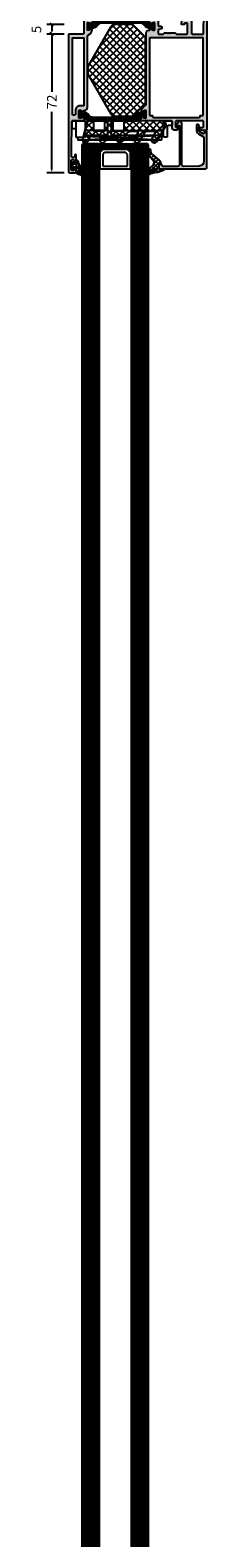
# Model space of a CAD drawing. Extents: x -5255 to -598, y -4609 to 3702.
# Drawn here: x -3440 to -3348, y 2130 to 2914 of the extents above; entities that cross this region are included whole.
import ezdxf

# ---------------------------------------------------------------- set-up
doc = ezdxf.new("R2010")
doc.units = 0
doc.header["$LTSCALE"] = 5
doc.header["$MEASUREMENT"] = 0
doc.layers.get('0').update_dxf_attribs({"linetype": 'CONTINUOUS'})
doc.layers.get('Defpoints').update_dxf_attribs({"linetype": 'CONTINUOUS'})
doc.layers.add('Al_Solid_Hatch', color=50, linetype='CONTINUOUS')
doc.layers.add('RE_HATCH', color=31, linetype='CONTINUOUS')
doc.styles.get("Standard").update_dxf_attribs({"font": 'txt', "oblique": 1})
doc.dimstyles.new('ORGADATA', dxfattribs={"dimtxt": 0.18, "dimasz": 0.18, "dimexe": 0.18, "dimexo": 0.625, "dimgap": 0.09, "dimtad": 1, "dimtih": 1, "dimtoh": 1, "dimdec": 4, "dimzin": 0, "dimdsep": 46, "dimtxsty": 'Standard', "dimcen": 0.09, "dimadec": 0, "dimazin": 0, "dimtfac": 1, "dimtdec": 4, "dimtofl": 0, "dimtmove": 2, "dimatfit": 3, "dimfxl": 1, "dimtolj": 1, "dimtzin": 0, "dimarcsym": 0})

# ---------------------------------------------------------------- blocks, each defined once
blk = doc.blocks.new('KAW_3001356', base_point=(-72, 55))
at = {"layer": 'Al_Solid_Hatch', "linetype": 'ByBlock'}
h = blk.add_hatch(color=256, dxfattribs=at)
h.dxf.hatch_style = 1
edge = h.paths.add_edge_path(flags=16)
edge.add_line((-64, 79), (-64, 114))
edge.add_arc((-64.2, 114), 0.2, 359.999957196, 450.000042804)
edge.add_line((-64.2, 114.2), (-65.9, 114.2))
edge.add_arc((-65.900002, 116.699998), 2.499998, 179.999957196, 270.000042804, ccw=False)
edge.add_line((-68.4, 116.7), (-68.4, 118.5))
edge.add_arc((-68.9, 118.5), 0.5, 359.999957196, 450.000042804)
edge.add_line((-68.9, 119), (-69.5, 119))
edge.add_arc((-69.5, 118.5), 0.5, 89.999957196, 180.000042804)
edge.add_line((-70, 118.5), (-70, 79))
edge.add_arc((-69.8, 79), 0.2, 179.999957196, 270.000042804)
edge.add_line((-69.8, 78.8), (-64.2, 78.8))
edge.add_arc((-64.2, 79), 0.2, 269.999957196, 360.000042804)
edge = h.paths.add_edge_path()
edge.add_arc((-63.499999, 67.500001), 0.500001, 224.999964088, 269.999883096, ccw=False)
edge.add_arc((-63.499999, 67.500001), 0.500001, 180.000116904, 225.000035912, ccw=False)
edge.add_line((-64, 67.5), (-64, 76.5))
edge.add_arc((-64.5, 76.5), 0.5, 359.999957196, 450.000042804)
edge.add_line((-64.5, 77), (-71.8, 77))
edge.add_arc((-71.8, 77.2), 0.2, 179.999957196, 270.000042804, ccw=False)
edge.add_line((-72, 77.2), (-72, 148.5))
edge.add_arc((-71.5, 148.5), 0.5, 89.999957196, 180.000042804, ccw=False)
edge.add_line((-71.5, 149), (-68.5, 149))
edge.add_arc((-68.5, 148.5), 0.5, -0.000042804, 90.000042804, ccw=False)
edge.add_line((-68, 148.5), (-68, 147))
edge.add_arc((-68.5, 147), 0.5, -90.000042804, 0.000042804, ccw=False)
edge.add_line((-68.5, 146.5), (-68.8, 146.5))
edge.add_arc((-68.8, 146.7), 0.2, 179.999957196, 270.000042804, ccw=False)
edge.add_line((-69, 146.7), (-69, 147.3))
edge.add_arc((-69.5, 147.3), 0.5, 359.999957196, 450.000042804)
edge.add_line((-69.5, 147.8), (-70.1, 147.8))
edge.add_arc((-70.1, 147.3), 0.5, 89.999957196, 180.000042804)
edge.add_line((-70.6, 147.3), (-70.6, 142.7))
edge.add_arc((-70.1, 142.7), 0.5, 179.999957196, 270.000042804)
edge.add_line((-70.1, 142.2), (-69.5, 142.2))
edge.add_arc((-69.5, 142.7), 0.5, 269.999957196, 360.000042804)
edge.add_line((-69, 142.7), (-69, 143.3))
edge.add_arc((-68.8, 143.3), 0.2, 89.999957196, 180.000042804, ccw=False)
edge.add_line((-68.8, 143.5), (-68.5, 143.5))
edge.add_arc((-68.5, 143), 0.5, -0.000042804, 90.000042804, ccw=False)
edge.add_line((-68, 143), (-68, 139.9))
edge.add_arc((-68.4, 139.9), 0.4, -90.000042804, 0.000042804, ccw=False)
edge.add_arc((-68.4, 139.9), 0.4, 179.999957196, 270.000042804, ccw=False)
edge.add_line((-68.8, 139.9), (-68.8, 140.8))
edge.add_arc((-69, 140.8), 0.2, 359.999957196, 450.000042804)
edge.add_line((-69, 141), (-69.9, 141))
edge.add_arc((-69.9, 140.5), 0.5, 89.999957196, 180.000042804)
edge.add_line((-70.4, 140.5), (-70.4, 138))
edge.add_line((-70.4, 138), (-70.206172, 122.49375))
edge.add_arc((-69.706211, 122.5), 0.5, 180.716221829, 270.000001404)
edge.add_line((-69.706211, 122), (-63.733251, 122))
edge.add_arc((-63.733251, 121.7), 0.3, -30.000036179, 89.999917551, ccw=False)
edge.add_line((-63.473444, 121.55), (-63.836409, 120.921327))
edge.add_line((-63.836409, 120.921327), (-64.472357, 119.819831))
edge.add_arc((-64.657133, 119.896367), 0.2, 157.500059604, 337.500059604, ccw=False)
edge.add_line((-64.841909, 119.972904), (-66.323463, 120.586584))
edge.add_arc((-66.4, 120.401808), 0.2, 67.499995502, 179.999971268)
edge.add_line((-66.6, 120.401808), (-66.6, 116.8))
edge.add_arc((-66.4, 116.8), 0.2, 179.999957196, 270.000042804)
edge.add_line((-66.4, 116.6), (-65.86, 116.6))
edge.add_line((-65.86, 116.6), (-64.497788, 117.386473))
edge.add_arc((-64.3, 117.416136), 0.2, 0.000018553, 188.529273127, ccw=False)
edge.add_line((-64.1, 117.416136), (-64.1, 116.8))
edge.add_arc((-63.9, 116.8), 0.2, 179.999957196, 270.000042804)
edge.add_line((-63.9, 116.6), (-63.7, 116.6))
edge.add_arc((-63.699999, 115.100001), 1.499999, -0.000042804, 90.000042804, ccw=False)
edge.add_line((-62.2, 115.1), (-62.2, 78.169313))
edge.add_arc((-61.200001, 78.169312), 0.999999, 179.999961525, 247.975714802)
edge.add_arc((-62.699997, 74.461216), 2.999997, -0.000028925, 67.975724351, ccw=False)
edge.add_line((-59.7, 74.461214), (-59.7, 74.083864))
edge.add_arc((-59.9, 74.083864), 0.2, 171.470726873, 359.999981447, ccw=False)
edge.add_line((-60.097788, 74.113527), (-61.46, 74.9))
edge.add_line((-61.46, 74.9), (-62, 74.9))
edge.add_arc((-62, 74.7), 0.2, 89.999957196, 180.000042804)
edge.add_line((-62.2, 74.7), (-62.2, 71.098192))
edge.add_arc((-62, 71.098192), 0.2, 180.000028732, 292.500004498)
edge.add_line((-61.923463, 70.913416), (-60.441909, 71.527096))
edge.add_arc((-60.257133, 71.603633), 0.2, 22.499940396, 202.499940396, ccw=False)
edge.add_line((-60.072357, 71.680169), (-59.436409, 70.578673))
edge.add_line((-59.436409, 70.578673), (-59.073444, 69.95))
edge.add_arc((-59.333251, 69.8), 0.3, -89.999917551, 30.000036179, ccw=False)
edge.add_line((-59.333251, 69.5), (-62.6, 69.5))
edge.add_arc((-62.6, 69.3), 0.2, 89.999957196, 180.000042804)
edge.add_line((-62.8, 69.3), (-62.8, 67.5))
edge.add_arc((-63.3, 67.5), 0.5, -90.000042804, 0.000042804, ccw=False)
edge.add_line((-63.3, 67), (-63.5, 67))
h = blk.add_hatch(color=256, dxfattribs=at)
h.dxf.hatch_style = 1
edge = h.paths.add_edge_path(flags=16)
edge.add_arc((-29.6, 79.000001), 0.2, 180.000214714, 225.000133722, ccw=False)
edge.add_line((-29.8, 79), (-29.8, 119))
edge.add_arc((-29.6, 119), 0.2, 89.999957196, 180.000042804, ccw=False)
edge.add_line((-29.6, 119.2), (-28.5, 119.2))
edge.add_arc((-28.5, 119.4), 0.2, 269.999957196, 360.000042804)
edge.add_line((-28.3, 119.4), (-28.3, 119.7))
edge.add_arc((-27.8, 119.7), 0.5, 89.999957196, 180.000042804, ccw=False)
edge.add_line((-27.8, 120.2), (-4, 120.2))
edge.add_arc((-4, 119.7), 0.5, -0.000042804, 90.000042804, ccw=False)
edge.add_line((-3.5, 119.7), (-3.5, 119.4))
edge.add_arc((-3.3, 119.4), 0.2, 179.999957196, 270.000042804)
edge.add_line((-3.3, 119.2), (-2.2, 119.2))
edge.add_arc((-2.2, 119), 0.2, -0.000042804, 90.000042804, ccw=False)
edge.add_line((-2, 119), (-2, 79))
edge.add_arc((-2.2, 79), 0.2, -90.000042804, 0.000042804, ccw=False)
edge.add_line((-2.2, 78.8), (-29.6, 78.8))
edge.add_arc((-29.599999, 79), 0.2, 224.999866278, 269.999785286, ccw=False)
edge = h.paths.add_edge_path()
edge.add_arc((-29.499999, 74.083864), 0.200001, 179.999945125, 274.264568442)
edge.add_arc((-29.5, 74.083863), 0.2, 274.264803177, 368.529426494)
edge.add_line((-29.302212, 74.113527), (-27.94, 74.9))
edge.add_line((-27.94, 74.9), (-27.4, 74.9))
edge.add_arc((-27.4, 74.7), 0.2, -0.000042804, 90.000042804, ccw=False)
edge.add_line((-27.2, 74.7), (-27.2, 71.098192))
edge.add_arc((-27.4, 71.098192), 0.2, 247.499995502, 359.999971268, ccw=False)
edge.add_line((-27.476537, 70.913416), (-28.958091, 71.527096))
edge.add_arc((-29.142867, 71.603633), 0.2, 337.500059604, 517.500059604)
edge.add_line((-29.327643, 71.680169), (-29.963591, 70.578673))
edge.add_line((-29.963591, 70.578673), (-30.326556, 69.95))
edge.add_arc((-30.066749, 69.8), 0.3, 149.999963821, 269.999917551)
edge.add_line((-30.066749, 69.5), (-25.9, 69.5))
edge.add_arc((-25.9, 70), 0.5, 269.999957196, 360.000042804)
edge.add_line((-25.4, 70), (-25.4, 72.3))
edge.add_arc((-24.9, 72.3), 0.5, 89.999957196, 180.000042804, ccw=False)
edge.add_line((-24.9, 72.8), (-23.9, 72.8))
edge.add_arc((-23.9, 73.3), 0.5, 269.999957196, 360.000042804)
edge.add_line((-23.4, 73.3), (-23.4, 73.649896))
edge.add_arc((-23.9, 73.649896), 0.5, 359.999944347, 429.999988357)
edge.add_line((-23.72899, 74.119743), (-25.07101, 74.608198))
edge.add_arc((-24.9, 75.078044), 0.5, 180.000001643, 250.000045653, ccw=False)
edge.add_line((-25.4, 75.078044), (-25.4, 76.5))
edge.add_arc((-24.9, 76.5), 0.5, 89.999957196, 180.000042804, ccw=False)
edge.add_line((-24.9, 77), (-23.007107, 77))
edge.add_arc((-23.007108, 76.499998), 0.500002, 45.000021384, 89.999940392, ccw=False)
edge.add_line((-22.653553, 76.853553), (-22.246447, 76.446447))
edge.add_arc((-21.892892, 76.800002), 0.500002, 225.000021384, 269.999940392)
edge.add_line((-21.892893, 76.3), (-20.6, 76.3))
edge.add_arc((-20.3, 76.3), 0.3, 0, 180, ccw=False)
edge.add_line((-20, 76.3), (-19.6, 76.3))
edge.add_arc((-19.3, 76.3), 0.3, 0, 180, ccw=False)
edge.add_line((-19, 76.3), (-16.707107, 76.3))
edge.add_arc((-16.707108, 76.800002), 0.500002, 270.000059608, 314.999978616)
edge.add_line((-16.353553, 76.446447), (-15.946447, 76.853553))
edge.add_arc((-15.592892, 76.499998), 0.500002, 90.000059608, 134.999978616, ccw=False)
edge.add_line((-15.592893, 77), (-11, 77))
edge.add_arc((-10.999999, 76.000001), 0.999999, -0.000042804, 90.000042804, ccw=False)
edge.add_line((-10, 76), (-10, 71.8))
edge.add_arc((-10.5, 71.8), 0.5, -90.000042804, 0.000042804, ccw=False)
edge.add_line((-10.5, 71.3), (-11.449762, 71.3))
edge.add_arc((-11.449762, 71.5), 0.2, 184.999958737, 270.000012119, ccw=False)
edge.add_line((-11.649001, 71.482569), (-11.654338, 71.543578))
edge.add_arc((-12.152435, 71.5), 0.5, 5.000018649, 90.000072031)
edge.add_line((-12.152436, 72), (-12.981738, 72))
edge.add_arc((-12.981738, 71.8), 0.2, 89.999926817, 185.000016889)
edge.add_line((-13.180977, 71.782569), (-13.02121, 69.956422))
edge.add_arc((-12.523113, 69.999999), 0.499999, 184.999961353, 270.000014735)
edge.add_line((-12.523113, 69.5), (-9.4, 69.5))
edge.add_arc((-9.4, 69.3), 0.2, -0.000042804, 90.000042804, ccw=False)
edge.add_line((-9.2, 69.3), (-9.2, 67.5))
edge.add_arc((-8.7, 67.5), 0.5, 179.999957196, 270.000042804)
edge.add_line((-8.7, 67), (-8.5, 67))
edge.add_arc((-8.5, 67.5), 0.5, 269.999957196, 360.000042804)
edge.add_line((-8, 67.5), (-8, 76.5))
edge.add_arc((-7.5, 76.5), 0.5, 89.999957196, 180.000042804, ccw=False)
edge.add_line((-7.5, 77), (-2.290992, 77))
edge.add_arc((-2.290992, 76.5), 0.5, 1.04161776, 90.000032962, ccw=False)
edge.add_line((-1.791074, 76.509089), (-1.6, 66))
edge.add_line((-1.6, 66), (-1.6, 63.5))
edge.add_arc((-2.1, 63.5), 0.5, -90.000042804, 0.000042804, ccw=False)
edge.add_line((-2.1, 63), (-3.5, 63))
edge.add_arc((-3.5, 62.5), 0.5, 89.999957196, 180.000042804)
edge.add_line((-4, 62.5), (-4, 61))
edge.add_arc((-3.5, 61), 0.5, 179.999957196, 270.000042804)
edge.add_line((-3.5, 60.5), (-3.2, 60.5))
edge.add_arc((-3.2, 60.7), 0.2, 269.999957196, 360.000042804)
edge.add_line((-3, 60.7), (-3, 61.3))
edge.add_arc((-2.5, 61.3), 0.5, 89.999957196, 180.000042804, ccw=False)
edge.add_line((-2.5, 61.8), (-1.9, 61.8))
edge.add_arc((-1.9, 61.3), 0.5, -0.000042804, 90.000042804, ccw=False)
edge.add_line((-1.4, 61.3), (-1.4, 56.7))
edge.add_arc((-1.9, 56.7), 0.5, -90.000042804, 0.000042804, ccw=False)
edge.add_line((-1.9, 56.2), (-2.5, 56.2))
edge.add_arc((-2.5, 56.7), 0.5, 179.999957196, 270.000042804, ccw=False)
edge.add_line((-3, 56.7), (-3, 57.3))
edge.add_arc((-3.2, 57.3), 0.2, 359.999957196, 450.000042804)
edge.add_line((-3.2, 57.5), (-3.5, 57.5))
edge.add_arc((-3.5, 57), 0.5, 89.999957196, 180.000042804)
edge.add_line((-4, 57), (-4, 55.5))
edge.add_arc((-3.5, 55.5), 0.5, 179.999957196, 270.000042804)
edge.add_line((-3.5, 55), (-0.5, 55))
edge.add_arc((-0.5, 55.5), 0.5, 269.999957196, 360.000042804)
edge.add_line((0, 55.5), (0, 126.5))
edge.add_arc((-0.5, 126.5), 0.5, 359.999957196, 450.000042804)
edge.add_line((-0.5, 127), (-2.341688, 127))
edge.add_arc((-2.341687, 124.999998), 2.000002, 90.000036094, 157.114583228)
edge.add_arc((-4, 125.7), 0.2, 157.114611766, 269.999984781)
edge.add_line((-4, 125.5), (-2.3, 125.5))
edge.add_arc((-2.3, 125), 0.5, -0.000042804, 90.000042804, ccw=False)
edge.add_line((-1.8, 125), (-1.8, 122.5))
edge.add_arc((-2.3, 122.5), 0.5, -90.000042804, 0.000042804, ccw=False)
edge.add_line((-2.3, 122), (-15.8, 122))
edge.add_arc((-15.8, 122.5), 0.5, 179.999957196, 270.000042804, ccw=False)
edge.add_line((-16.3, 122.5), (-16.3, 125))
edge.add_arc((-15.8, 125), 0.5, 89.999957196, 180.000042804, ccw=False)
edge.add_line((-15.8, 125.5), (-14.4, 125.5))
edge.add_arc((-14.4, 125.7), 0.2, 269.99999016, 385.944398548)
edge.add_arc((-15.838748, 125.000002), 1.799998, 25.944432605, 90.000042739)
edge.add_line((-15.838749, 126.8), (-17, 126.8))
edge.add_arc((-17.000001, 125.800001), 0.999999, 89.999957196, 180.000042804)
edge.add_line((-18, 125.8), (-18, 122.5))
edge.add_arc((-18.5, 122.5), 0.5, -90.000042804, 0.000042804, ccw=False)
edge.add_line((-18.5, 122), (-34.466749, 122))
edge.add_arc((-34.466749, 121.7), 0.3, 90.000082449, 210.000036179)
edge.add_line((-34.726556, 121.55), (-34.363591, 120.921327))
edge.add_line((-34.363591, 120.921327), (-33.727643, 119.819831))
edge.add_arc((-33.542867, 119.896367), 0.2, 202.499940396, 382.499940396)
edge.add_line((-33.358091, 119.972904), (-31.876537, 120.586584))
edge.add_arc((-31.8, 120.401808), 0.2, 0.000028732, 112.500004498, ccw=False)
edge.add_line((-31.6, 120.401808), (-31.6, 116.8))
edge.add_arc((-31.8, 116.8), 0.2, -90.000042804, 0.000042804, ccw=False)
edge.add_line((-31.8, 116.6), (-32.34, 116.6))
edge.add_line((-32.34, 116.6), (-33.702212, 117.386473))
edge.add_arc((-33.9, 117.416136), 0.2, 351.470726873, 539.999981447)
edge.add_line((-34.1, 117.416136), (-34.1, 117.038786))
edge.add_arc((-31.100003, 117.038784), 2.999997, 179.999971075, 247.975724351)
edge.add_arc((-32.599999, 113.330688), 0.999999, -0.000038475, 67.975714802, ccw=False)
edge.add_line((-31.6, 113.330687), (-31.6, 76.4))
edge.add_arc((-30.100001, 76.399999), 1.499999, 179.999957196, 270.000042804)
edge.add_line((-30.1, 74.9), (-29.9, 74.9))
edge.add_arc((-29.9, 74.7), 0.2, -0.000042804, 90.000042804, ccw=False)
edge.add_line((-29.7, 74.7), (-29.7, 74.083864))
at = {"layer": 'RE_HATCH', "linetype": 'ByBlock'}
h = blk.add_hatch(dxfattribs=at)
h.set_pattern_fill('ANSI31', scale=6, angle=135)
edge = h.paths.add_edge_path()
edge.add_line((-64.368086, 117.455584), (-65.85, 116.6))
edge.add_line((-65.85, 116.6), (-66.4, 116.6))
edge.add_arc((-66.4, 116.8), 0.2, 179.999957196, 270.000042804, ccw=False)
edge.add_line((-66.6, 116.8), (-66.6, 120.2))
edge.add_arc((-66.4, 120.2), 0.2, 89.999957196, 180.000042804, ccw=False)
edge.add_line((-66.4, 120.4), (-65.519436, 120.4))
edge.add_line((-65.519436, 120.4), (-64.35834, 119.919058))
edge.add_arc((-64.243535, 120.196221), 0.299999, 247.499886221, 272.696936415)
edge.add_arc((-64.299999, 121.39489), 1.499998, 272.696958388, 330.000070064)
edge.add_line((-63.000962, 120.644893), (-62.391796, 121.7))
edge.add_arc((-61.958783, 121.449999), 0.500001, 90.000003494, 149.999962346, ccw=False)
edge.add_line((-61.958783, 121.95), (-36.241217, 121.95))
edge.add_arc((-36.241217, 121.449999), 0.500001, 30.000037654, 89.999996506, ccw=False)
edge.add_line((-35.808204, 121.7), (-35.199038, 120.644893))
edge.add_arc((-33.900001, 121.39489), 1.499998, 209.999929936, 267.303041612)
edge.add_arc((-33.956465, 120.196221), 0.299999, 267.303063585, 292.500113779)
edge.add_line((-33.84166, 119.919058), (-32.680564, 120.4))
edge.add_line((-32.680564, 120.4), (-31.8, 120.4))
edge.add_arc((-31.8, 120.2), 0.2, -0.000042804, 90.000042804, ccw=False)
edge.add_line((-31.6, 120.2), (-31.6, 116.8))
edge.add_arc((-31.8, 116.8), 0.2, -90.000042804, 0.000042804, ccw=False)
edge.add_line((-31.8, 116.6), (-32.35, 116.6))
edge.add_line((-32.35, 116.6), (-33.831914, 117.455584))
edge.add_arc((-33.981913, 117.195775), 0.3, 60.000284717, 88.76500771)
edge.add_arc((-33.9, 120.994891), 3.499998, 212.739146778, 268.764822065, ccw=False)
edge.add_arc((-38.94685, 117.749995), 2.500005, 32.739238364, 89.999963175)
edge.add_line((-38.946848, 120.25), (-59.253152, 120.25))
edge.add_arc((-59.25315, 117.749995), 2.500005, 90.000036825, 147.260761636)
edge.add_arc((-64.3, 120.994891), 3.499998, 271.235177935, 327.260853222, ccw=False)
edge.add_arc((-64.218087, 117.195775), 0.3, 91.23499229, 119.999715283)
edge = h.paths.add_edge_path()
edge.add_line((-57.558783, 69.549997), (-31.841217, 69.549997))
edge.add_arc((-31.841217, 70.049998), 0.500001, 270.000003494, 329.999962346)
edge.add_line((-31.408204, 69.799997), (-30.799038, 70.855104))
edge.add_arc((-29.500001, 70.105107), 1.499998, 92.696958388, 150.000070064, ccw=False)
edge.add_arc((-29.556465, 71.303776), 0.299999, 67.499886221, 92.696936415, ccw=False)
edge.add_line((-29.44166, 71.580939), (-28.280564, 71.099997))
edge.add_line((-28.280564, 71.099997), (-27.4, 71.099997))
edge.add_arc((-27.4, 71.299997), 0.2, 269.999957196, 360.000042804)
edge.add_line((-27.2, 71.299997), (-27.2, 74.699997))
edge.add_arc((-27.4, 74.699997), 0.2, 359.999992354, 450.005164035)
edge.add_line((-27.400018, 74.899997), (-27.95, 74.899997))
edge.add_line((-27.95, 74.899997), (-29.431914, 74.044414))
edge.add_arc((-29.581915, 74.304222), 0.300001, 271.23536254, 300.000085534, ccw=False)
edge.add_arc((-29.500001, 70.505106), 3.499998, 91.235162729, 147.260838017)
edge.add_arc((-34.546851, 73.750002), 2.500005, 270.000057816, 327.260782627, ccw=False)
edge.add_line((-34.546848, 71.249997), (-54.853152, 71.249997))
edge.add_arc((-54.853149, 73.750002), 2.500005, 212.739217373, 269.999942184, ccw=False)
edge.add_arc((-59.899999, 70.505106), 3.499998, 32.739161983, 88.764837271)
edge.add_arc((-59.818085, 74.304222), 0.300001, 239.999914466, 268.76463746, ccw=False)
edge.add_line((-59.968086, 74.044414), (-61.45, 74.899997))
edge.add_line((-61.45, 74.899997), (-62, 74.899997))
edge.add_arc((-62, 74.699997), 0.2, 89.999915449, 180.003522195)
edge.add_line((-62.2, 74.699985), (-62.2, 71.299997))
edge.add_arc((-62, 71.299997), 0.2, 180.00005868, 270.003665425)
edge.add_line((-61.999987, 71.099997), (-61.119436, 71.099997))
edge.add_line((-61.119436, 71.099997), (-59.95834, 71.580939))
edge.add_arc((-59.843535, 71.303776), 0.299999, 87.303063585, 112.500113779, ccw=False)
edge.add_arc((-59.899999, 70.105107), 1.499998, 29.999929936, 87.303041612, ccw=False)
edge.add_line((-58.600962, 70.855104), (-57.991796, 69.799997))
edge.add_arc((-57.558783, 70.049998), 0.500001, 210.000037654, 269.999996506)
at = {"color": 1, "linetype": 'Continuous'}
for p, q in [((-61.7, 95.183006), (-37.931408, 118.951598)), ((-60.617589, 99.800951), (-40.66854, 119.75)), ((-55.78796, 108.166114), (-44.204074, 119.75)), ((-50.958331, 116.531277), (-47.741033, 119.748575)), ((-49.22473, 119.19706), (-32.1, 102.07233)), ((-46.242136, 119.75), (-32.1, 105.607864)), ((-42.706602, 119.75), (-32.1, 109.143398)), ((-39.073404, 119.652336), (-32.197664, 112.776596)), ((-60.9949, 92.352572), (-36.163641, 117.183831)), ((-59.700805, 90.111133), (-34.395874, 115.416064)), ((-58.40671, 87.869694), (-32.639932, 113.636472)), ((-57.112615, 85.628256), (-32.1, 110.64087)), ((-54.524425, 110.35462), (-32.1, 87.930195)), ((-53.23033, 112.596059), (-32.1, 91.465729)), ((-51.936235, 114.837497), (-32.1, 95.001263)), ((-50.642139, 117.078936), (-32.1, 98.536797)), ((-58.406711, 103.630304), (-32.639933, 77.863526)), ((-57.112616, 105.871743), (-32.1, 80.859127)), ((-55.81852, 108.113181), (-32.1, 84.394661)), ((-55.818519, 83.386817), (-32.1, 107.105336)), ((-54.524424, 81.145378), (-32.1, 103.569802)), ((-61.7, 96.316991), (-37.931409, 72.5484)), ((-60.994901, 99.147427), (-36.163642, 74.316167)), ((-59.700806, 101.388865), (-34.395875, 76.083934)), ((-53.230329, 78.90394), (-32.1, 100.034269)), ((-51.936234, 76.662501), (-32.1, 96.498735)), ((-60.617585, 91.699043), (-40.66854, 71.749997)), ((-50.642138, 74.421062), (-32.1, 92.963201)), ((-49.224729, 72.302937), (-32.1, 89.427667)), ((-55.787956, 83.33388), (-44.204074, 71.749997)), ((-46.242136, 71.749997), (-32.1, 85.892133)), ((-42.706602, 71.749997), (-32.1, 82.356599)), ((-39.073403, 71.847662), (-32.197665, 78.7234)), ((-50.958327, 74.968717), (-47.741033, 71.751423))]:
    blk.add_line(p, q, dxfattribs=at)
at = {"color": 40, "linetype": 'Continuous'}
for points in [[(-63.5, 67, -0.198912), (-63.853553, 67.146447, -0.198912), (-64, 67.5), (-64, 76.5, 0.414214), (-64.5, 77), (-71.8, 77, -0.414214), (-72, 77.2), (-72, 148.5, -0.414214), (-71.5, 149), (-68.5, 149, -0.414214), (-68, 148.5), (-68, 147, -0.414214), (-68.5, 146.5), (-68.8, 146.5, -0.414214), (-69, 146.7), (-69, 147.3, 0.414214), (-69.5, 147.8), (-70.1, 147.8, 0.414214), (-70.6, 147.3), (-70.6, 142.7, 0.414214), (-70.1, 142.2), (-69.5, 142.2, 0.414214), (-69, 142.7), (-69, 143.3, -0.414214), (-68.8, 143.5), (-68.5, 143.5, -0.414214), (-68, 143), (-68, 139.9, -0.414214), (-68.4, 139.5, -0.414214), (-68.8, 139.9), (-68.8, 140.8, 0.414214), (-69, 141), (-69.9, 141, 0.414214), (-70.4, 140.5), (-70.4, 138), (-70.206172, 122.49375, 0.410557), (-69.706211, 122), (-63.733251, 122, -0.57735), (-63.473444, 121.55), (-63.836409, 120.921327), (-64.472357, 119.819831, -1), (-64.841909, 119.972904), (-66.323463, 120.586584, 0.534511), (-66.6, 120.401808), (-66.6, 116.8, 0.414214), (-66.4, 116.6), (-65.86, 116.6), (-64.497788, 117.386473, -1.077346), (-64.1, 117.416136), (-64.1, 116.8, 0.414214), (-63.9, 116.6), (-63.7, 116.6, -0.414214), (-62.2, 115.1), (-62.2, 78.169313, 0.305615), (-61.575, 77.242288, -0.305615), (-59.7, 74.461214), (-59.7, 74.083864, -1.077346), (-60.097788, 74.113527), (-61.46, 74.9), (-62, 74.9, 0.414214), (-62.2, 74.7), (-62.2, 71.098192, 0.534511), (-61.923463, 70.913416), (-60.441909, 71.527096, -1), (-60.072357, 71.680169), (-59.436409, 70.578673), (-59.073444, 69.95, -0.57735), (-59.333251, 69.5), (-62.6, 69.5, 0.414214), (-62.8, 69.3), (-62.8, 67.5, -0.414214), (-63.3, 67), (-63.5, 67)], [(-29.7, 74.083864, 0.436186), (-29.485127, 73.884417, 0.436186), (-29.302212, 74.113527), (-27.94, 74.9), (-27.4, 74.9, -0.414214), (-27.2, 74.7), (-27.2, 71.098192, -0.534511), (-27.476537, 70.913416), (-28.958091, 71.527096, 1), (-29.327643, 71.680169), (-29.963591, 70.578673), (-30.326556, 69.95, 0.57735), (-30.066749, 69.5), (-25.9, 69.5, 0.414214), (-25.4, 70), (-25.4, 72.3, -0.414214), (-24.9, 72.8), (-23.9, 72.8, 0.414214), (-23.4, 73.3), (-23.4, 73.649896, 0.315299), (-23.72899, 74.119743), (-25.07101, 74.608198, -0.315299), (-25.4, 75.078044), (-25.4, 76.5, -0.414214), (-24.9, 77), (-23.007107, 77, -0.198912), (-22.653553, 76.853553), (-22.246447, 76.446447, 0.198912), (-21.892893, 76.3), (-20.6, 76.3, -1), (-20, 76.3), (-19.6, 76.3, -1), (-19, 76.3), (-16.707107, 76.3, 0.198912), (-16.353553, 76.446447), (-15.946447, 76.853553, -0.198912), (-15.592893, 77), (-11, 77, -0.414214), (-10, 76), (-10, 71.8, -0.414214), (-10.5, 71.3), (-11.449762, 71.3, -0.388879), (-11.649001, 71.482569), (-11.654338, 71.543578, 0.388879), (-12.152436, 72), (-12.981738, 72, 0.440011), (-13.180977, 71.782569), (-13.02121, 69.956422, 0.388879), (-12.523113, 69.5), (-9.4, 69.5, -0.414214), (-9.2, 69.3), (-9.2, 67.5, 0.414214), (-8.7, 67), (-8.5, 67, 0.414214), (-8, 67.5), (-8, 76.5, -0.414214), (-7.5, 77), (-2.290992, 77, -0.408899), (-1.791074, 76.509089), (-1.6, 66), (-1.6, 63.5, -0.414214), (-2.1, 63), (-3.5, 63, 0.414214), (-4, 62.5), (-4, 61, 0.414214), (-3.5, 60.5), (-3.2, 60.5, 0.414214), (-3, 60.7), (-3, 61.3, -0.414214), (-2.5, 61.8), (-1.9, 61.8, -0.414214), (-1.4, 61.3), (-1.4, 56.7, -0.414214), (-1.9, 56.2), (-2.5, 56.2, -0.414214), (-3, 56.7), (-3, 57.3, 0.414214), (-3.2, 57.5), (-3.5, 57.5, 0.414214), (-4, 57), (-4, 55.5, 0.414214), (-3.5, 55), (-0.5, 55, 0.414214), (0, 55.5), (0, 126.5, 0.414214), (-0.5, 127), (-2.341688, 127, 0.301511), (-4.184257, 125.777778, 0.536675), (-4, 125.5), (-2.3, 125.5, -0.414214), (-1.8, 125), (-1.8, 122.5, -0.414214), (-2.3, 122), (-15.8, 122, -0.414214), (-16.3, 122.5), (-16.3, 125, -0.414214), (-15.8, 125.5), (-14.4, 125.5, 0.553992), (-14.220156, 125.7875, 0.287008), (-15.838749, 126.8), (-17, 126.8, 0.414214), (-18, 125.8), (-18, 122.5, -0.414214), (-18.5, 122), (-34.466749, 122, 0.57735), (-34.726556, 121.55), (-34.363591, 120.921327), (-33.727643, 119.819831, 1), (-33.358091, 119.972904), (-31.876537, 120.586584, -0.534511), (-31.6, 120.401808), (-31.6, 116.8, -0.414214), (-31.8, 116.6), (-32.34, 116.6), (-33.702212, 117.386473, 1.077346), (-34.1, 117.416136), (-34.1, 117.038786, 0.305615), (-32.225, 114.257712, -0.305615), (-31.6, 113.330687), (-31.6, 76.4, 0.414214), (-30.1, 74.9), (-29.9, 74.9, -0.414214), (-29.7, 74.7), (-29.7, 74.083864)], [(-64, 79), (-64, 114, 0.414214), (-64.2, 114.2), (-65.9, 114.2, -0.414214), (-68.4, 116.7), (-68.4, 118.5, 0.414214), (-68.9, 119), (-69.5, 119, 0.414214), (-70, 118.5), (-70, 79, 0.414214), (-69.8, 78.8), (-64.2, 78.8, 0.414214), (-64, 79)], [(-29.741421, 78.858579, -0.198912), (-29.8, 79), (-29.8, 119, -0.414214), (-29.6, 119.2), (-28.5, 119.2, 0.414214), (-28.3, 119.4), (-28.3, 119.7, -0.414214), (-27.8, 120.2), (-4, 120.2, -0.414214), (-3.5, 119.7), (-3.5, 119.4, 0.414214), (-3.3, 119.2), (-2.2, 119.2, -0.414214), (-2, 119), (-2, 79, -0.414214), (-2.2, 78.8), (-29.6, 78.8, -0.198912), (-29.741421, 78.858579)]]:
    blk.add_lwpolyline(points, format="xyb", close=True, dxfattribs=at)
at = {"color": 4, "linetype": 'Continuous'}
for points in [[(-64.368086, 117.455584), (-65.85, 116.6), (-66.4, 116.6, -0.414214), (-66.6, 116.8), (-66.6, 120.2, -0.414214), (-66.4, 120.4), (-65.519436, 120.4), (-64.35834, 119.919058, 0.110388), (-64.229419, 119.896554, 0.255376), (-63.000962, 120.644893), (-62.391796, 121.7, -0.267949), (-61.958783, 121.95), (-36.241217, 121.95, -0.267949), (-35.808204, 121.7), (-35.199038, 120.644893, 0.255376), (-33.970581, 119.896554, 0.110388), (-33.84166, 119.919058), (-32.680564, 120.4), (-31.8, 120.4, -0.414214), (-31.6, 120.2), (-31.6, 116.8, -0.414214), (-31.8, 116.6), (-32.35, 116.6), (-33.831914, 117.455584, 0.126173), (-33.975447, 117.495706, -0.249447), (-36.843994, 119.102039, 0.255179), (-38.946848, 120.25), (-59.253152, 120.25, 0.255179), (-61.356006, 119.102039, -0.249447), (-64.224553, 117.495706, 0.126173), (-64.368086, 117.455584)], [(-57.558783, 69.549997), (-31.841217, 69.549997, 0.267949), (-31.408204, 69.799997), (-30.799038, 70.855104, -0.255376), (-29.570581, 71.603443, -0.110388), (-29.44166, 71.580939), (-28.280564, 71.099997), (-27.4, 71.099997, 0.414214), (-27.2, 71.299997), (-27.2, 74.699997, 0.41424), (-27.400018, 74.899997), (-27.95, 74.899997), (-29.431914, 74.044414, -0.126173), (-29.575447, 74.004291, 0.249447), (-32.443994, 72.397959, -0.255179), (-34.546848, 71.249997), (-54.853152, 71.249997, -0.255179), (-56.956006, 72.397959, 0.249447), (-59.824553, 74.004291, -0.126173), (-59.968086, 74.044414), (-61.45, 74.899997), (-62, 74.899997, 0.414232), (-62.2, 74.699985), (-62.2, 71.299997, 0.414232), (-61.999987, 71.099997), (-61.119436, 71.099997), (-59.95834, 71.580939, -0.110388), (-59.829419, 71.603443, -0.255376), (-58.600962, 70.855104), (-57.991796, 69.799997, 0.267949), (-57.558783, 69.549997)]]:
    blk.add_lwpolyline(points, format="xyb", close=True, dxfattribs=at)
at = {"color": 1, "linetype": 'Continuous'}
blk.add_lwpolyline([(-49.821686, 72.999997, 0.267949), (-47.656623, 71.749997), (-39.765346, 71.749997, 0.198912), (-37.997579, 72.48223), (-32.832233, 77.647577, 0.198912), (-32.1, 79.415343), (-32.1, 112.084657, 0.198912), (-32.832233, 113.852423), (-37.997577, 119.017767, 0.198912), (-39.765343, 119.75), (-47.656624, 119.75, 0.267949), (-49.821688, 118.5), (-61.365064, 98.506287, 0.131652), (-61.7, 97.256287), (-61.7, 94.243713, 0.131652), (-61.365064, 92.993713), (-49.821686, 72.999997)], format="xyb", close=True, dxfattribs=at)
blk = doc.blocks.new('KAW_6001461', base_point=(-8.795041, -5.5))
at = {"color": 1, "linetype": 'Continuous'}
for p, q in [((-8.729327, 4.057271), (-6.853161, 5.933437)), ((-8.530401, 3.314871), (-2.75, -2.46553)), ((-7.982181, 1.268884), (-5.265805, 3.985259)), ((-7.639832, 5.959835), (-4.720145, 3.040149)), ((-7.235034, -1.519504), (-3.21553, 2.5)), ((-4.184183, 2.504187), (-1.679996, 0)), ((-2.179996, 0), (0.323903, 2.503899)), ((-0.644462, 2.5), (1.855538, 0)), ((0.318527, 5.072545), (7.25, -1.858928)), ((0.757684, 2.93768), (3.028157, 5.208153)), ((1.355538, 0), (4.322252, 2.966715)), ((2.75, -2.141072), (7.391072, 2.5)), ((6.426605, 2.5), (8.926605, 0)), ((8.426605, 0), (12.616214, 4.189609)), ((9.215294, 4.324222), (10.880737, 5.989665)), ((9.700896, 2.761244), (12.462139, 0)), ((10.117496, 5.880177), (13.720167, 2.277507)), ((11.962139, 0), (13.910309, 1.94817)), ((12.75, -2.747673), (15.589793, 0.09212)), ((13.533207, -5.5), (19.033207, 0)), ((15.987408, 0.010266), (21.497673, -5.5)), ((17.068741, -5.5), (23.498366, 0.929625)), ((18.241164, 4.827577), (28.568741, -5.5)), ((18.714023, 3.21635), (20.90183, 5.404157)), ((19.533207, 0), (25.033207, -5.5)), ((20.008119, 0.974912), (22.204271, 3.171064)), ((20.604275, -5.5), (26.104275, 0)), ((24.139809, -5.5), (31.792328, 2.152519)), ((26.604275, 0), (32.104275, -5.5)), ((27.211796, 4.643055), (28.561904, 5.993163)), ((27.905895, 5.769448), (32.160478, 1.514864)), ((28.30208, 2.197806), (30.498233, 4.393958)), ((28.793955, 1.345854), (34.534922, -4.395113)), ((-7.236306, -1.514758), (-3.251064, -5.5)), ((-6.470818, -4.290822), (-2.75, -0.570004)), ((-4.144462, -5.5), (-2.75, -4.105538)), ((2.75, -0.894462), (7.25, -5.394462)), ((2.75, -4.429996), (3.820004, -5.5)), ((2.926605, -5.5), (7.25, -1.176605)), ((6.462139, -5.5), (7.25, -4.712139)), ((12.75, -0.287861), (17.962139, -5.5)), ((12.75, -3.823395), (14.426605, -5.5)), ((27.675343, -5.5), (33.086423, -0.088919)), ((31.210877, -5.5), (34.380519, -2.330358))]:
    blk.add_line(p, q, dxfattribs=at)
blk.add_lwpolyline([(0.405921, 3.75, -1), (3.003997, 5.25), (4.447372, 2.75, 0.267949), (4.880385, 2.5), (9.261583, 2.5, 0.57735), (9.694596, 3.25), (9.405921, 3.75, -1), (12.003997, 5.25), (14.457735, 1, 0.267949), (16.189786, 0), (19.704959, 0, 0.57735), (20.137971, 0.75), (18.405921, 3.75, -1), (21.003997, 5.25), (23.890748, 0.25, 0.267949), (24.323761, 0), (28.704959, 0, 0.57735), (29.137971, 0.75), (27.405921, 3.75, -1), (30.003997, 5.25), (34.478461, -2.5, -0.57735), (32.746411, -5.5), (12.75, -5.5), (12.75, 0), (7.25, 0), (7.25, -5.5), (2.75, -5.5), (2.75, 0), (-2.75, 0), (-2.75, -5.5), (-4.63381, -5.5, -0.339454), (-6.565661, -4.017638), (-8.74393, 4.111771, -0.876976), (-5.996003, 5.25), (-4.552628, 2.75, 0.267949), (-4.119615, 2.5), (0.261583, 2.5, 0.57735), (0.694596, 3.25), (0.405921, 3.75)], format="xyb", close=True, dxfattribs=at)
blk = doc.blocks.new('KAW_0271333', base_point=(186.713613, 119.916412))
at = {"color": 2, "linetype": 'Continuous'}
for p, q in [((188.767167, 119.916412), (188.767167, 128.416412)), ((188.767167, 128.416412), (193.767167, 128.416412)), ((233.267167, 129.916412), (189.767167, 129.916412)), ((189.767167, 129.916412), (233.267167, 127.416412)), ((189.767167, 128.416412), (189.767167, 129.916412)), ((233.267167, 129.916412), (193.767167, 128.097263)), ((193.767167, 128.416412), (193.767167, 124.416412)), ((193.767167, 127.416412), (205.267167, 127.416412)), ((205.267167, 124.416412), (205.267167, 128.416412)), ((205.267167, 128.416412), (207.267167, 128.416412)), ((207.267167, 128.416412), (207.267167, 124.416412)), ((207.267167, 127.416412), (234.267167, 127.416412)), ((233.267167, 127.416412), (233.267167, 129.916412)), ((234.267167, 128.416412), (234.267167, 124.416412)), ((236.267167, 128.416412), (234.267167, 128.416412)), ((236.267167, 122.916412), (236.267167, 128.416412)), ((186.713613, 123.916412), (188.767167, 123.916412)), ((186.713613, 119.916412), (186.713613, 123.916412)), ((193.267167, 119.916412), (186.713613, 119.916412)), ((193.767167, 124.416412), (193.767167, 120.416412)), ((204.767167, 124.916412), (194.267167, 124.916412)), ((205.267167, 120.416412), (205.267167, 124.416412)), ((206.767167, 119.916412), (205.767167, 119.916412)), ((207.267167, 124.416412), (207.267167, 120.416412)), ((207.767167, 124.916412), (233.767167, 124.916412)), ((234.267167, 124.416412), (234.267167, 120.416412)), ((234.767167, 119.916412), (238.267167, 119.916412)), ((238.267167, 122.416412), (236.767167, 122.416412)), ((238.767167, 120.416412), (238.767167, 121.916412))]:
    blk.add_line(p, q, dxfattribs=at)
for centre, start, end in [((193.267167, 120.416412), 270, 0), ((194.267167, 124.416412), 90, 180), ((204.767167, 124.416412), 0, 90), ((205.767167, 120.416412), 180, 270), ((206.767167, 120.416412), 270, 0), ((207.767167, 124.416412), 90, 180), ((233.767167, 124.416412), 0, 90), ((234.767167, 120.416412), 180, 270), ((236.767167, 122.916412), 180, 270), ((238.267167, 121.916412), 0, 90), ((238.267167, 120.416412), 270, 0)]:
    blk.add_arc(centre, 0.5, start, end, dxfattribs=at)
blk = doc.blocks.new('KAW_0170717', base_point=(-29.998291, -26.879053))
at = {"layer": 'Al_Solid_Hatch', "linetype": 'ByBlock'}
h = blk.add_hatch(color=256, dxfattribs=at)
h.dxf.hatch_style = 1
h.paths.add_polyline_path([(-29.998291, -2.148828), (-5.497559, -2.148828), (-5, -2.6), (-4.997559, -21.648828), (-5.497559, -22.148828), (-6.197754, -22.148828), (-6.197754, -20.782861), (-6.947754, -20.349756), (-8.697754, -21.360254), (-9.039062, -21.685449), (-9.197754, -22.226221), (-9.197754, -23.783105), (-8.985596, -24.161035), (-8.897705, -24.372949), (-8.985596, -24.585351), (-9.544189, -25.143945), (-10.065186, -25.261621), (-10.397705, -24.79043), (-10.397705, -22.110742), (-10.27417, -21.418603), (-9.935547, -20.831933), (-9.397705, -20.378808), (-6.747559, -18.848535), (-6.497559, -18.415674), (-6.497559, -6.102197), (-6.70874, -5.096826), (-7.306152, -4.261133), (-7.949219, -3.832666), (-8.950439, -3.602441), (-17.078857, -3.449121), (-17.798096, -3.735254), (-18.097656, -4.449121), (-18.097656, -25.992334), (-18.397461, -26.665918), (-19.192627, -26.879053), (-19.789062, -26.445703), (-20.730713, -24.814844), (-20.797607, -24.564844), (-20.797607, -23.898828), (-20.221924, -23.898828), (-19.539062, -24.640283), (-19.197754, -24.498926), (-19.197754, -4.390527), (-19.44873, -3.72793), (-20.178711, -3.390771), (-27.98877, -3.358545), (-28.498291, -3.858301), (-28.498291, -4.448877), (-29.998291, -4.448877)])
at = {"color": 40, "linetype": 'Continuous'}
blk.add_lwpolyline([(-29.998291, -2.148828), (-5.497559, -2.148828), (-5, -2.6), (-4.997559, -21.648828), (-5.497559, -22.148828), (-6.197754, -22.148828), (-6.197754, -20.782861), (-6.947754, -20.349756), (-8.697754, -21.360254), (-9.039062, -21.685449), (-9.197754, -22.226221), (-9.197754, -23.783105), (-8.985596, -24.161035), (-8.897705, -24.372949), (-8.985596, -24.585351), (-9.544189, -25.143945), (-10.065186, -25.261621), (-10.397705, -24.79043), (-10.397705, -22.110742), (-10.27417, -21.418603), (-9.935547, -20.831933), (-9.397705, -20.378808), (-6.747559, -18.848535), (-6.497559, -18.415674), (-6.497559, -6.102197), (-6.70874, -5.096826), (-7.306152, -4.261133), (-7.949219, -3.832666), (-8.950439, -3.602441), (-17.078857, -3.449121), (-17.798096, -3.735254), (-18.097656, -4.449121), (-18.097656, -25.992334), (-18.397461, -26.665918), (-19.192627, -26.879053), (-19.789062, -26.445703), (-20.730713, -24.814844), (-20.797607, -24.564844), (-20.797607, -23.898828), (-20.221924, -23.898828), (-19.539062, -24.640283), (-19.197754, -24.498926), (-19.197754, -4.390527), (-19.44873, -3.72793), (-20.178711, -3.390771), (-27.98877, -3.358545), (-28.498291, -3.858301), (-28.498291, -4.448877), (-29.998291, -4.448877), (-29.998291, -2.148828)], close=True, dxfattribs=at)
blk = doc.blocks.new('*U22')
at = {"color": 1, "linetype": 'Continuous'}
for p, q in [((-5.20484, 2.027488), (0.468151, -3.645503)), ((-5.090942, 1.276465), (-4.140169, 2.227238)), ((-4.480129, -0.234043), (-3.290403, 0.955683)), ((-3.52619, -1.401424), (-2.085312, 0.039454)), ((-3.387757, 2.331725), (-1.827639, 0.771607)), ((-2.93046, 1.315626), (-2.125638, 2.120448)), ((-1.511358, 0.613408), (-0.425517, 1.699249)), ((-1.334411, 0.278379), (-0.203314, -0.852718)), ((-0.717925, 1.783214), (1.062761, 0.002528)), ((-0.000918, 0.002528), (1.154868, 1.158314)), ((2.12042, 0.002545), (2.369282, 0.251408)), ((-5.20484, -9.444035), (0.376939, -3.862256)), ((-4.664647, -6.997986), (-3.610709, -8.051925)), ((-4.490592, -6.608467), (-0.203314, -2.321189)), ((-3.920844, -5.620469), (-2.622365, -6.918948)), ((-2.983505, -4.436487), (-1.532726, -5.887266)), ((-2.709727, -2.588945), (-0.443088, -4.855585)), ((-2.685034, -2.681588), (-0.203314, -0.199868)), ((-5.137766, -8.646187), (-4.100318, -9.683635))]:
    blk.add_line(p, q, dxfattribs=at)
blk = doc.blocks.new('KAW_0234713', base_point=(-0.2, 0))
at = {"color": 1, "linetype": 'Continuous'}
blk.add_lwpolyline([(-3.414969, -1.500341, -0.432635), (-3.247351, -4.769017, 0.161276), (-5.20484, -9.144261), (-5.20484, -9.805149, 1.000012), (-4.104849, -9.805149, -0.192965), (-3.051214, -7.324986), (-0.026693, -4.461338, 0.169674), (0.61268, -2.964329, 0.4341), (0.36326, -2.697422), (-0.003317, -2.697422, -0.414267), (-0.203314, -2.497471), (-0.203314, -0.197423, -0.414267), (-0.003317, 0.002528), (2.119394, 0.002528, 0.47243), (2.363809, 0.30868, 0.250278), (1.864771, 0.865077, 0.070689), (-3.47402, 2.343104, 0.797385), (-3.801291, 1.745204), (-1.526037, 0.622828, -1.153151), (-2.031424, 0.0115, -0.187228), (-4.252356, 2.499781, 1.000093), (-5.20484, 2.421656), (-5.20484, 1.985316, 0.194247), (-3.414969, -1.500341)], format="xyb", close=True, dxfattribs=at)
at = {"color": 1}
blk.add_blockref('*U22', (0, 0), dxfattribs=at)
blk = doc.blocks.new('*U186')
at = {"color": 7, "linetype": 'Continuous'}
for p, q in [((-2088, 3303.35), (-2071.48, 3303.35)), ((-2088, 3302.95), (-2071.48, 3302.95)), ((-2088, 3302.55), (-2071.48, 3302.55)), ((-2088, 3302.15), (-2071.48, 3302.15)), ((-2088, 3301.75), (-2071.48, 3301.75)), ((-2088, 3301.35), (-2071.48, 3301.35)), ((-2088, 3300.95), (-2086.8, 3300.95)), ((-2088, 3300.55), (-2087.2, 3300.55)), ((-2088, 3300.15), (-2087.6, 3300.15)), ((-2088, 3299.75), (-2087.99, 3299.75)), ((-2072.68, 3300.95), (-2071.48, 3300.95)), ((-2072.28, 3300.55), (-2071.48, 3300.55)), ((-2071.88, 3300.15), (-2071.48, 3300.15)), ((-2071.49, 3299.75), (-2071.48, 3299.75))]:
    blk.add_line(p, q, dxfattribs=at)
blk = doc.blocks.new('KAW_0270148', base_point=(0.000001, 5.270013))
at = {"color": 1, "linetype": 'Continuous'}
for p, q in [((-2.499999, 1.609158), (-1.081305, 3.027853)), ((-2.499999, 1.410771), (-1.068394, -0.020833)), ((-2.070807, -0.082971), (-1.152438, 0.835399)), ((-2.060357, 3.092449), (-1.137325, 2.169417)), ((-0.058401, -0.191884), (2.993237, 2.859753)), ((-0.051053, 3.204466), (0.753627, 2.399786)), ((-0.000002, 5.274735), (1.506357, 3.768376)), ((-0.000001, 4.109157), (2.40477, 6.513927)), ((0.068586, 0.963507), (1.142781, -0.110689)), ((0.208758, 2.196595), (1.17124, 3.159077)), ((0.753627, 2.399786), (1.781042, 1.372371)), ((1.17124, 3.159077), (1.416061, 3.403898)), ((1.17431, 6.221743), (2.89437, 4.501683)), ((1.506357, 3.768376), (1.518229, 3.756504)), ((1.978244, 3.296489), (2.715963, 2.55877)), ((2.101053, 4.08889), (2.895033, 4.88287)), ((0.0003, -1.089528), (0.286601, -1.375829))]:
    blk.add_line(p, q, dxfattribs=at)
for points in [[(-0.979514, 3.000013), (-0.400001, 3.000007, 0.414213), (0.000001, 3.400007), (-0.000002, 5.274168, -0.166643), (0.042061, 5.396871, -0.21265), (2.557557, 6.517378), (2.900003, 6.517371, -0.450328), (2.999253, 6.405239, 0.060799), (2.998527, 2.935504, -0.24588), (2.933022, 2.761963, 0.14254), (1.151981, -0.078913, -0.102518), (0.532236, -1.266034, -0.704936), (0.000001, -1.076139), (-0.000001, -0.399996, 0.414205), (-0.399996, 0.000013), (-0.979514, 0.000001, 0.339435), (-1.172697, -0.148223), (-1.207728, -0.278979, -0.606836), (-1.727334, -0.394143), (-2.499999, 0.30586), (-2.499999, 2.694151), (-1.727334, 3.394154, -0.606844), (-1.207736, 3.278988), (-1.172698, 3.148242, 0.339434), (-0.979514, 3.000013)], [(-0.56954, 2.140013, -0.03639), (-1.356696, 2.196869, 0.457298), (-1.7, 1.90001), (-1.700004, 1.100004, 0.470068), (-1.344263, 0.805227, -0.094412), (-0.166618, 0.803591, 0.389993), (0.063679, 0.946084, -0.021566), (0.22453, 1.437797, -0.021566), (0.427142, 1.913826, 0.600269), (0.217543, 2.197881, -0.03639), (-0.56954, 2.140013)], [(1.541017, 3.831394, 0.023113), (1.157698, 2.339645), (1.192836, 2.323011), (2.013151, 3.339755, 0.18881), (2.122868, 3.68748, -0.026231), (2.098872, 5.27304, 0.837546), (2.060392, 5.281393, 0.023113), (1.541017, 3.831394)]]:
    blk.add_lwpolyline(points, format="xyb", close=True, dxfattribs=at)
blk = doc.blocks.new('_OBLIQUE')
at = {"color": 0, "linetype": 'ByBlock'}
blk.add_line((-0.5, -0.5), (0.5, 0.5), dxfattribs=at)
blk = doc.blocks.new('*D197')
at = {"color": 0, "lineweight": -2, "transparency": 16777216}
for p, q in [((-3422.2, 2912), (-3431.2, 2912)), ((-3428.7, 2912), (-3428.7, 2881.99)), ((-3428.7, 2841.67), (-3428.7, 2871.67)), ((-3422.2, 2840), (-3431.2, 2840))]:
    blk.add_line(p, q, dxfattribs=at)
at = {"color": 0, "transparency": 16777216}
blk.add_solid([(-3428.98, 2841.67), (-3428.42, 2841.67), (-3428.7, 2840)], dxfattribs=at)
at = {"layer": 'Defpoints', "color": 0, "transparency": 16777216}
for p in [(-3422.2, 2912), (-3428.7, 2840), (-3422.2, 2840)]:
    blk.add_point(p, dxfattribs=at)
at = {"color": 0, "lineweight": -2, "transparency": 16777216, "xscale": 1.666667, "yscale": 1.666667, "zscale": 1.666667, "rotation": 90}
blk.add_blockref('_OBLIQUE', (-3428.7, 2912), dxfattribs=at)
at = {"color": 0, "transparency": 16777216, "insert": (-3428.7, 2876.83), "char_height": 5, "attachment_point": 5, "rotation": 90}
blk.add_mtext('\\A1;72', dxfattribs=at)
blk = doc.blocks.new('*D201')
at = {"color": 0, "lineweight": -2, "transparency": 16777216}
for p, q in [((-3422.2, 2917), (-3431.2, 2917)), ((-3428.7, 2917), (-3428.7, 2913.67)), ((-3422.2, 2912), (-3431.2, 2912))]:
    blk.add_line(p, q, dxfattribs=at)
at = {"color": 0, "transparency": 16777216}
blk.add_solid([(-3428.98, 2913.67), (-3428.42, 2913.67), (-3428.7, 2912)], dxfattribs=at)
at = {"layer": 'Defpoints', "color": 0, "transparency": 16777216}
for p in [(-3422.2, 2917), (-3428.7, 2912), (-3422.2, 2912)]:
    blk.add_point(p, dxfattribs=at)
at = {"color": 0, "lineweight": -2, "transparency": 16777216, "xscale": 1.666667, "yscale": 1.666667, "zscale": 1.666667, "rotation": 90}
blk.add_blockref('_OBLIQUE', (-3428.7, 2917), dxfattribs=at)
at = {"color": 0, "transparency": 16777216, "insert": (-3436.7, 2914.5), "char_height": 5, "attachment_point": 5, "rotation": 90}
blk.add_mtext('\\A1;5', dxfattribs=at)

msp = doc.modelspace()

# ---------------------------------------------------------------- linework, layer by layer
at = {"color": 4, "linetype": 'Continuous'}
for p, q in [((-3412.5, 2855), (-3413, 2854.5)), ((-3413, 2854.5), (-3413, 2825)), ((-3404.5, 2855), (-3412.5, 2855)), ((-3412, 2855), (-3412, 2825)), ((-3411, 2855), (-3411, 2825)), ((-3410, 2855), (-3410, 2825)), ((-3409, 2855), (-3409, 2825)), ((-3408, 2855), (-3408, 2825)), ((-3407, 2855), (-3407, 2825)), ((-3406, 2855), (-3406, 2825)), ((-3405, 2855), (-3405, 2825)), ((-3404, 2854.5), (-3404.5, 2855)), ((-3404, 2854.5), (-3404, 2825)), ((-3386.98, 2855), (-3387.48, 2854.5)), ((-3387.48, 2854.5), (-3387.48, 2825)), ((-3378.98, 2855), (-3386.98, 2855)), ((-3386.48, 2855), (-3386.48, 2825)), ((-3385.48, 2855), (-3385.48, 2825)), ((-3384.48, 2855), (-3384.48, 2825)), ((-3383.48, 2855), (-3383.48, 2825)), ((-3382.48, 2855), (-3382.48, 2825)), ((-3381.48, 2855), (-3381.48, 2825)), ((-3380.48, 2855), (-3380.48, 2825)), ((-3379.48, 2855), (-3379.48, 2825)), ((-3378.48, 2854.5), (-3378.98, 2855)), ((-3378.48, 2854.5), (-3378.48, 2825)), ((-3413, 2825), (-3413, 693)), ((-3412, 2825), (-3412, 693)), ((-3411, 2825), (-3411, 693)), ((-3410, 2825), (-3410, 693)), ((-3409, 2825), (-3409, 693)), ((-3408, 2825), (-3408, 693)), ((-3407, 2825), (-3407, 693)), ((-3406, 2825), (-3406, 693)), ((-3405, 2825), (-3405, 693)), ((-3404, 2825), (-3404, 693)), ((-3387.48, 2825), (-3387.48, 693)), ((-3386.48, 2825), (-3386.48, 693)), ((-3385.48, 2825), (-3385.48, 693)), ((-3384.48, 2825), (-3384.48, 693)), ((-3383.48, 2825), (-3383.48, 693)), ((-3382.48, 2825), (-3382.48, 693)), ((-3381.48, 2825), (-3381.48, 693)), ((-3380.48, 2825), (-3380.48, 693)), ((-3379.48, 2825), (-3379.48, 693)), ((-3378.48, 2825), (-3378.48, 693))]:
    msp.add_line(p, q, dxfattribs=at)
at = {"color": 7, "linetype": 'Continuous'}
for p, q in [((-3402.2, 2852), (-3403.7, 2850.5)), ((-3403.7, 2850.5), (-3403.7, 2842)), ((-3389.28, 2852), (-3402.2, 2852)), ((-3401.2, 2850.5), (-3402.2, 2849.5)), ((-3402.2, 2849.5), (-3402.2, 2843.5)), ((-3390.28, 2850.5), (-3401.2, 2850.5)), ((-3389.28, 2849.5), (-3390.28, 2850.5)), ((-3387.78, 2850.5), (-3389.28, 2852)), ((-3389.28, 2843.5), (-3389.28, 2849.5)), ((-3387.78, 2842), (-3387.78, 2850.5)), ((-3403.7, 2842), (-3387.78, 2842)), ((-3402.2, 2843.5), (-3389.28, 2843.5))]:
    msp.add_line(p, q, dxfattribs=at)
msp.add_lwpolyline([(-3387.48, 2855), (-3387.48, 2851.25), (-3388.98, 2852.75), (-3402.5, 2852.75), (-3404, 2851.25), (-3404, 2855), (-3387.48, 2855)], close=True, dxfattribs=at)

# ---------------------------------------------------------------- block references
at = {"color": 7, "yscale": -1}
for name, p in [('KAW_3001356', (-3420, 2934)), ('KAW_0271333', (-3418.2, 2867)), ('KAW_6001461', (-3412.79204, 2867.05)), ('KAW_0170717', (-3373.00073, 2866.73022))]:
    msp.add_blockref(name, p, dxfattribs=at)
at = {"color": 7}
msp.add_blockref('*U186', (-1316, -448.5), dxfattribs=at)
at = {"color": 7, "yscale": -1}
for name, p, xscale in [('KAW_0270148', (-3416, 2840), 0.9966780000000001), ('KAW_0234713', (-3373, 2842), 1.096)]:
    msp.add_blockref(name, p, dxfattribs=dict(at, xscale=xscale))

# ---------------------------------------------------------------- dimensions: what is measured, and where the dimension line sits
at = {"color": 3}
for base, p1, p2, picture, middle in [((-3428.7, 2912), (-3422.2, 2917), (-3422.2, 2912), '*D201', (-3436.7, 2914.5)), ((-3428.7, 2840), (-3422.2, 2912), (-3422.2, 2840), '*D197', (-3428.7, 2876.83333))]:
    dim = msp.add_linear_dim(base=base, p1=p1, p2=p2, angle=90, dimstyle='ORGADATA', override={"dimtxt": 5, "dimasz": 1.666667, "dimexe": 2.5, "dimexo": 0, "dimgap": 1, "dimtad": 0, "dimzin": 12, "dimblk1": 'OBLIQUE', "dimsah": 1, "dimdle": 0}, dxfattribs=at)
    dim.commit()
    dim.dimension.update_dxf_attribs({"geometry": picture, "text_midpoint": middle, "text_rotation": 90})

doc.saveas('drawing.dxf')
